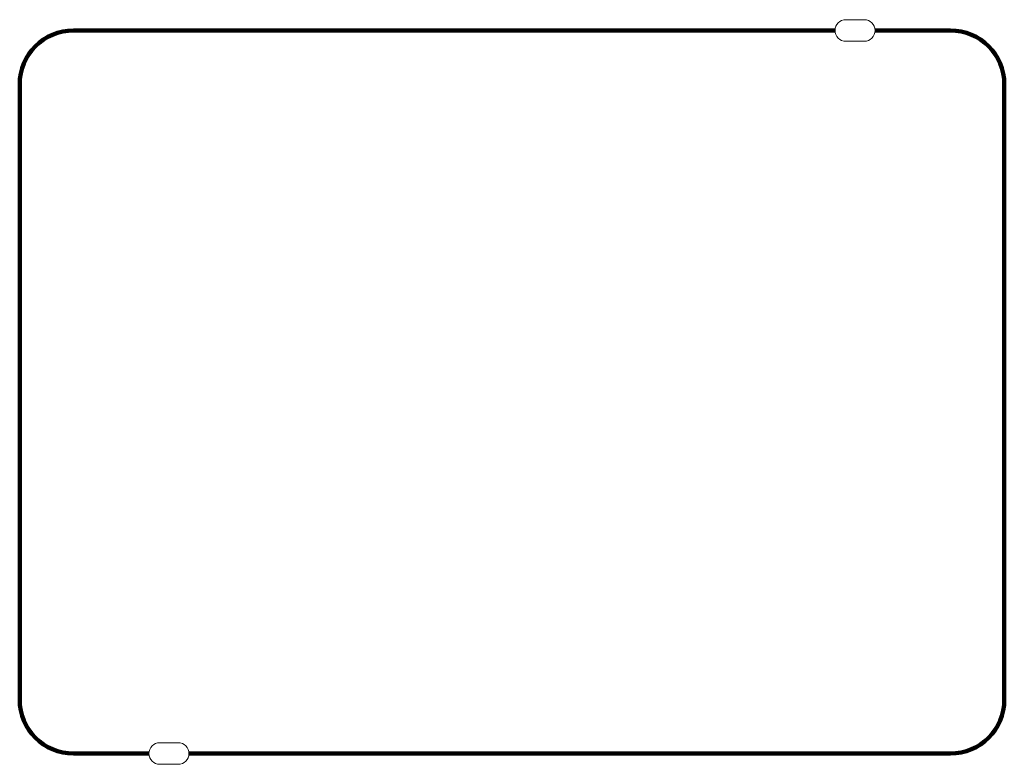
# Model space of a CAD drawing. Units: millimetres. Extents: x 63 to 95, y -8.8 to 15.4.
import ezdxf

# ---------------------------------------------------------------- set-up
doc = ezdxf.new("R2010")
doc.units = ezdxf.units.MM
doc.layers.add('BOARD_GEOMETRY_SOLDERMASK_TOP', color=102, linetype='Continuous', lineweight=158)
doc.layers.add('PACKAGE_GEOMETRY_ASSEMBLY_TOP', color=7, linetype='Continuous')

msp = doc.modelspace()

# ---------------------------------------------------------------- linework, layer by layer
at = {"layer": 'BOARD_GEOMETRY_SOLDERMASK_TOP'}
for p, q in [((89.491, 15.084), (64.741, 15.084)), ((93.241, 15.084), (90.791, 15.084)), ((62.991, 13.334), (62.991, -6.666)), ((94.991, 13.334), (94.991, -6.666)), ((67.191, -8.416), (64.741, -8.416)), ((93.241, -8.416), (68.491, -8.416))]:
    msp.add_line(p, q, dxfattribs=at)
for centre, start, end in [((64.741, 13.334), 90, 180), ((93.241, 13.334), 0, 90), ((64.741, -6.666), 180, 270), ((93.241, -6.666), 270, 0)]:
    msp.add_arc(centre, 1.75, start, end, dxfattribs=at)
at = {"layer": 'PACKAGE_GEOMETRY_ASSEMBLY_TOP', "lineweight": 0}
for p, q in [((90.441, 15.434), (89.841, 15.434)), ((89.841, 14.734), (90.441, 14.734)), ((68.141, -8.066), (67.541, -8.066)), ((67.541, -8.766), (68.141, -8.766))]:
    msp.add_line(p, q, dxfattribs=at)
for centre, start, end in [((89.841, 15.084), 90, 270), ((90.441, 15.084), 270, 90), ((67.541, -8.416), 90, 270), ((68.141, -8.416), 270, 90)]:
    msp.add_arc(centre, 0.35, start, end, dxfattribs=at)

doc.saveas('drawing.dxf')
